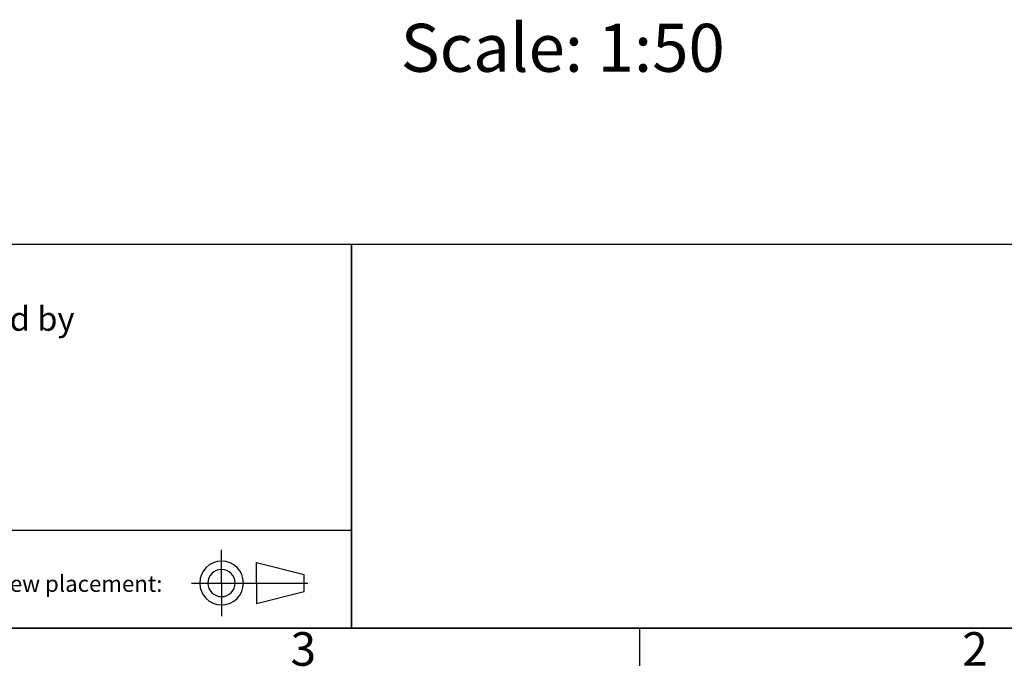
# Model space of a CAD drawing. Extents: x 5 to 3075, y 5 to 302.
# Drawn here: x 1280 to 1383, y 11 to 78 of the extents above; entities that cross this region are included whole.
import ezdxf

# ---------------------------------------------------------------- set-up
doc = ezdxf.new("R2010")
doc.units = 0
doc.header["$LTSCALE"] = 0.5
doc.header["$MEASUREMENT"] = 0
doc.layers.get('0').update_dxf_attribs({"linetype": 'CONTINUOUS'})
doc.layers.add('SKETCH GEOMETRY(CIBES)', color=7, linetype='CONTINUOUS')
doc.layers.add('SYMBOLS(CIBES)', color=7, linetype='CONTINUOUS')
doc.styles.add('LD', font='ARIALUNI.TTF')

# ---------------------------------------------------------------- blocks, each defined once
blk = doc.blocks.new('TITL_PRINCIPAL_A0')
for p, q in [((50, 10.21), (0, 10.21)), ((120, 0), (50.69, 0))]:
    blk.add_line(p, q)
at = {"layer": 'SKETCH GEOMETRY(CIBES)'}
for p, q in [((50, 40), (0, 40)), ((50, 40), (20, 40)), ((210, 40), (50, 40)), ((50, 40), (50, 0)), ((50, 0), (50, 40)), ((50, 33), (50, 40)), ((120, 40), (79.56, 40)), ((50, 30), (50, 10.21)), ((36.45, 4.72), (36.45, 8.19)), ((40.09, 4.72), (40.09, 6.85)), ((40.09, 6.85), (45.06, 5.61)), ((45.06, 3.83), (45.06, 5.61)), ((33.31, 4.72), (45.44, 4.72)), ((36.45, 4.72), (36.45, 1.25)), ((40.09, 4.72), (40.09, 2.6)), ((40.09, 2.6), (45.06, 3.83)), ((0, 0), (50, 0)), ((50, 0), (210, 0))]:
    blk.add_line(p, q, dxfattribs=at)
for radius, start, end in [(2.28, 0, 180), (1.42, 0, 180), (2.28, 180, 0), (1.42, 180, 0)]:
    blk.add_arc((36.45, 4.72), radius, start, end, dxfattribs=at)
at = {"insert": (1.5, 5.5), "char_height": 1.7, "width": 50, "attachment_point": 1, "style": 'LD'}
blk.add_mtext('European view placement:', dxfattribs=at)
blk = doc.blocks.new('LD_20200403095456_00000050')
blk.add_blockref('TITL_PRINCIPAL_A0', (0, 0))
at = {"layer": 'SYMBOLS(CIBES)', "color": 7, "style": 'LD'}
blk.add_text('Approved by', height=2.5, dxfattribs=at).set_placement((1, 31.01))
blk = doc.blocks.new('BORD_PRINCIPAL_A0')
for p, q in [((400, 0), (0, 0)), ((270, 0), (270, -3.9))]:
    blk.add_line(p, q)
at = {"style": 'LD'}
for s, p in [('3', (233.65, -3.9)), ('2', (303.65, -3.9))]:
    blk.add_text(s, height=3.5, dxfattribs=at).set_placement(p)
blk = doc.blocks.new('LD_20200403095456_00000054')
blk.add_blockref('BORD_PRINCIPAL_A0', (0, 0))

msp = doc.modelspace()

# ---------------------------------------------------------------- block references
for name, p in [('LD_20200403095456_00000054', (1075, 15)), ('LD_20200403095456_00000050', (1265, 15))]:
    msp.add_blockref(name, p)

# ---------------------------------------------------------------- texts
at = {"insert": (1337.011, 78), "char_height": 5, "attachment_point": 2, "style": 'LD'}
msp.add_mtext('\\fArial Unicode MS|b0|i0|u0;\\C256;Scale: 1:50', dxfattribs=at)

doc.saveas('drawing.dxf')
